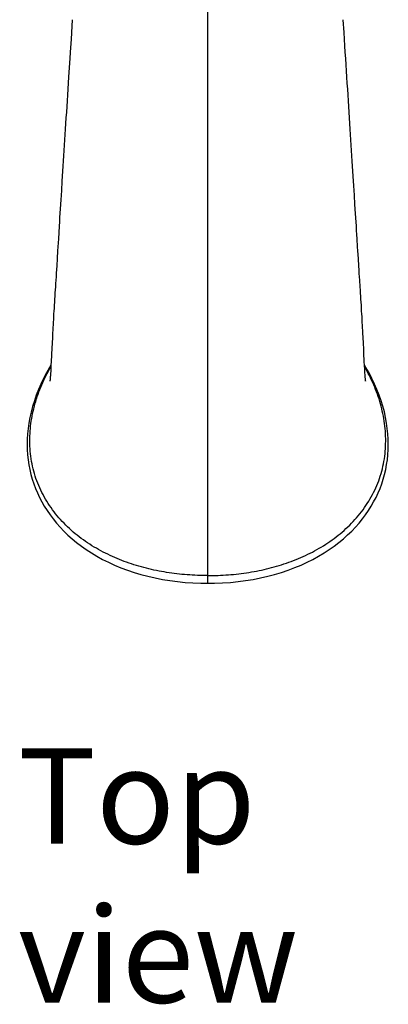
# Model space of a CAD drawing. Units: millimetres. Extents: x -440 to -47, y -22 to 436.
# Drawn here: x -425 to -386, y -22 to 81 of the extents above; entities that cross this region are included whole.
import ezdxf

# ---------------------------------------------------------------- set-up
doc = ezdxf.new("R2010")
doc.units = ezdxf.units.MM
doc.header["$LTSCALE"] = 19.36
doc.layers.get('0').update_dxf_attribs({"linetype": 'CONTINUOUS'})
doc.styles.get("Standard").update_dxf_attribs({"font": 'txt', "width": 0.8})

msp = doc.modelspace()

# ---------------------------------------------------------------- linework, layer by layer
at = {"color": 0, "linetype": 'Continuous'}
for p, q in [((-405.25, 21.95), (-405.25, 161.5)), ((-419.44, 81.03), (-419.48, 80.36)), ((-390.97, 79.67), (-391.05, 81.03)), ((-419.48, 80.36), (-419.57, 78.98)), ((-390.88, 78.3), (-390.97, 79.67)), ((-419.7, 76.97), (-419.83, 75.03)), ((-390.25, 68.42), (-390.32, 69.57)), ((-390.18, 67.31), (-390.25, 68.42)), ((-420.28, 67.87), (-420.35, 66.76)), ((-390.11, 66.21), (-390.18, 67.31)), ((-420.35, 66.76), (-420.45, 65.15)), ((-390.01, 64.63), (-390.11, 66.21)), ((-420.45, 65.15), (-420.52, 64.12)), ((-420.52, 64.12), (-420.58, 63.12)), ((-389.95, 63.61), (-390.01, 64.63)), ((-420.58, 63.12), (-420.64, 62.14)), ((-389.89, 62.62), (-389.95, 63.61)), ((-420.64, 62.14), (-420.7, 61.2)), ((-389.83, 61.66), (-389.89, 62.62)), ((-420.7, 61.2), (-420.76, 60.28)), ((-420.89, 58.07), (-420.92, 57.65)), ((-420.97, 56.81), (-421.02, 56)), ((-420.92, 57.65), (-420.97, 56.81)), ((-389.42, 55.21), (-389.47, 55.99)), ((-421.52, 47.68), (-421.55, 47.17)), ((-388.97, 47.67), (-389, 48.19)), ((-388.95, 47.16), (-388.97, 47.67)), ((-421.55, 47.17), (-421.61, 45.98)), ((-388.85, 45.31), (-388.89, 45.97)), ((-421.65, 45.32), (-421.68, 44.7)), ((-388.82, 44.69), (-388.85, 45.31))]:
    msp.add_line(p, q, dxfattribs=at)
for points in [[(-419.57, 78.98), (-419.66, 77.63), (-419.7, 76.97)], [(-390.8, 76.96), (-390.84, 77.63), (-390.88, 78.3)], [(-390.47, 71.93), (-390.51, 72.53), (-390.55, 73.14), (-390.59, 73.76), (-390.63, 74.39), (-390.67, 75.02), (-390.8, 76.96)], [(-419.83, 75.03), (-419.87, 74.39), (-419.95, 73.15)], [(-419.95, 73.15), (-419.98, 72.54), (-420.02, 71.93), (-420.06, 71.34), (-420.1, 70.74), (-420.17, 69.57)], [(-390.32, 69.57), (-390.36, 70.15), (-390.4, 70.74), (-390.47, 71.93)], [(-420.17, 69.57), (-420.21, 69), (-420.28, 67.87)], [(-389.74, 60.27), (-389.77, 60.73), (-389.83, 61.66)], [(-420.76, 60.28), (-420.79, 59.83), (-420.81, 59.39), (-420.89, 58.07)], [(-389.55, 57.21), (-389.6, 58.06), (-389.63, 58.5), (-389.66, 58.94), (-389.68, 59.38), (-389.74, 60.27)], [(-389.47, 55.99), (-389.52, 56.8), (-389.55, 57.21)], [(-421.02, 56), (-421.07, 55.22), (-421.1, 54.83), (-421.12, 54.45), (-421.14, 54.08)], [(-389.28, 53.03), (-389.33, 53.71), (-389.35, 54.07), (-389.38, 54.44), (-389.4, 54.82), (-389.42, 55.21)], [(-421.14, 54.08), (-421.19, 53.37), (-421.21, 53.04), (-421.23, 52.7), (-421.25, 52.38), (-421.27, 52.06), (-421.29, 51.74), (-421.31, 51.42), (-421.33, 51.11), (-421.35, 50.8), (-421.37, 50.49), (-421.39, 50.19), (-421.4, 49.89), (-421.42, 49.6), (-421.44, 49.31), (-421.45, 49.03), (-421.47, 48.75), (-421.48, 48.47), (-421.5, 48.21), (-421.52, 47.68)], [(-389, 48.19), (-389.01, 48.46), (-389.03, 48.74), (-389.04, 49.02), (-389.06, 49.3), (-389.08, 49.59), (-389.09, 49.88), (-389.11, 50.18), (-389.13, 50.48), (-389.14, 50.79), (-389.16, 51.1), (-389.18, 51.41), (-389.2, 51.73), (-389.22, 52.05), (-389.24, 52.37), (-389.26, 52.69), (-389.28, 53.03)], [(-388.89, 45.97), (-388.9, 46.2), (-388.91, 46.44), (-388.95, 47.16)], [(-421.61, 45.98), (-421.62, 45.76), (-421.65, 45.32)], [(-421.67, 44.8), (-421.82, 44.57), (-422.14, 44), (-422.45, 43.43), (-422.73, 42.84), (-422.98, 42.26), (-423.21, 41.67), (-423.41, 41.08), (-423.59, 40.49), (-423.75, 39.9), (-423.87, 39.32), (-423.98, 38.74), (-424.06, 38.17), (-424.12, 37.6), (-424.15, 37.05), (-424.16, 36.5), (-424.15, 35.96), (-424.12, 35.42), (-424.06, 34.9), (-423.99, 34.38), (-423.89, 33.87), (-423.77, 33.36), (-423.63, 32.87), (-423.47, 32.38), (-423.29, 31.9), (-423.09, 31.42), (-422.87, 30.95), (-422.63, 30.48), (-422.37, 30.03), (-422.08, 29.58), (-421.77, 29.13), (-421.44, 28.69), (-421.09, 28.26), (-420.72, 27.84), (-420.32, 27.42), (-419.9, 27.01), (-419.45, 26.61), (-418.98, 26.23), (-418.49, 25.85), (-417.97, 25.48), (-417.42, 25.13), (-416.85, 24.79), (-416.26, 24.46), (-415.65, 24.15), (-415.01, 23.86), (-414.35, 23.58), (-413.67, 23.33), (-412.97, 23.09), (-412.26, 22.88), (-411.52, 22.68), (-410.77, 22.51), (-410, 22.36), (-409.22, 22.23), (-408.43, 22.13), (-407.62, 22.05), (-406.8, 21.99), (-405.97, 21.96), (-405.25, 21.95)], [(-421.68, 44.7), (-421.69, 44.51), (-421.7, 44.33), (-421.7, 44.15), (-421.71, 43.99), (-421.72, 43.84), (-421.73, 43.71), (-421.74, 43.59), (-421.75, 43.49), (-421.76, 43.4), (-421.76, 43.32), (-421.77, 43.26), (-421.78, 43.21), (-421.78, 43.17), (-421.78, 43.15), (-421.79, 43.13)], [(-405.25, 21.95), (-404.53, 21.96), (-403.7, 21.99), (-402.88, 22.05), (-402.07, 22.13), (-401.28, 22.23), (-400.49, 22.36), (-399.73, 22.51), (-398.97, 22.68), (-398.24, 22.88), (-397.52, 23.09), (-396.82, 23.33), (-396.14, 23.59), (-395.48, 23.86), (-394.85, 24.15), (-394.23, 24.46), (-393.64, 24.79), (-393.07, 25.13), (-392.53, 25.48), (-392.01, 25.85), (-391.51, 26.23), (-391.04, 26.62), (-390.6, 27.02), (-390.17, 27.42), (-389.78, 27.84), (-389.4, 28.26), (-389.05, 28.7), (-388.72, 29.13), (-388.41, 29.58), (-388.13, 30.03), (-387.87, 30.49), (-387.62, 30.95), (-387.4, 31.42), (-387.2, 31.9), (-387.02, 32.38), (-386.86, 32.87), (-386.72, 33.37), (-386.61, 33.88), (-386.51, 34.39), (-386.43, 34.9), (-386.38, 35.43), (-386.35, 35.96), (-386.34, 36.5), (-386.35, 37.05), (-386.38, 37.61), (-386.44, 38.18), (-386.52, 38.75), (-386.62, 39.33), (-386.75, 39.91), (-386.91, 40.5), (-387.09, 41.08), (-387.29, 41.67), (-387.52, 42.26), (-387.77, 42.84), (-388.05, 43.42), (-388.35, 44), (-388.68, 44.56), (-388.83, 44.8)], [(-388.72, 43.16), (-388.71, 43.14), (-388.71, 43.13), (-388.71, 43.13), (-388.71, 43.15), (-388.72, 43.17), (-388.72, 43.21), (-388.73, 43.26), (-388.73, 43.32), (-388.74, 43.4), (-388.75, 43.49), (-388.76, 43.59), (-388.77, 43.71), (-388.77, 43.84), (-388.78, 43.99), (-388.79, 44.15), (-388.8, 44.32), (-388.81, 44.5), (-388.82, 44.69)]]:
    msp.add_lwpolyline(points, dxfattribs=at)
for points in [[(-405.25, 22.76), (-405.97, 22.76), (-407.41, 22.81), (-409.56, 23.06), (-411.68, 23.49), (-413.41, 24.01), (-414.75, 24.53), (-415.73, 24.98), (-416.69, 25.47), (-417.61, 26.03), (-418.5, 26.64), (-419.34, 27.31), (-420.12, 28.04), (-420.86, 28.82), (-421.52, 29.65), (-422.12, 30.54), (-422.64, 31.47), (-423.07, 32.44), (-423.42, 33.44), (-423.67, 34.47), (-423.83, 35.52), (-423.9, 36.58), (-423.88, 37.64), (-423.75, 39.04), (-423.39, 40.78), (-422.68, 42.78), (-422.04, 44.04), (-421.68, 44.65)], [(-405.25, 22.76), (-404.53, 22.76), (-403.08, 22.81), (-400.93, 23.06), (-398.81, 23.49), (-397.09, 24.01), (-395.75, 24.53), (-394.76, 24.98), (-393.81, 25.47), (-392.89, 26.03), (-392, 26.64), (-391.16, 27.31), (-390.37, 28.04), (-389.64, 28.82), (-388.97, 29.65), (-388.38, 30.54), (-387.86, 31.47), (-387.42, 32.44), (-387.08, 33.44), (-386.82, 34.47), (-386.66, 35.52), (-386.6, 36.58), (-386.61, 37.64), (-386.75, 39.04), (-387.11, 40.78), (-387.82, 42.78), (-388.46, 44.04), (-388.82, 44.65)]]:
    msp.add_open_spline(points, degree=3, knots=[0, 0, 0, 0, 0.06324, 0.126463, 0.189645, 0.252761, 0.284296, 0.315804, 0.347282, 0.378724, 0.410126, 0.441485, 0.472796, 0.504058, 0.535268, 0.566426, 0.597533, 0.628592, 0.659608, 0.690588, 0.721542, 0.752481, 0.783413, 0.814342, 0.876179, 0.938058, 1, 1, 1, 1], dxfattribs=at)

# ---------------------------------------------------------------- texts
at = {"insert": (-425.12, 4.66), "char_height": 10, "attachment_point": 1}
msp.add_mtext_dynamic_manual_height_columns('{\\fArial|b0|i0|c0|p34;Top view}', width=55.0056, gutter_width=1, heights=[0], dxfattribs=at)

doc.saveas('drawing.dxf')
